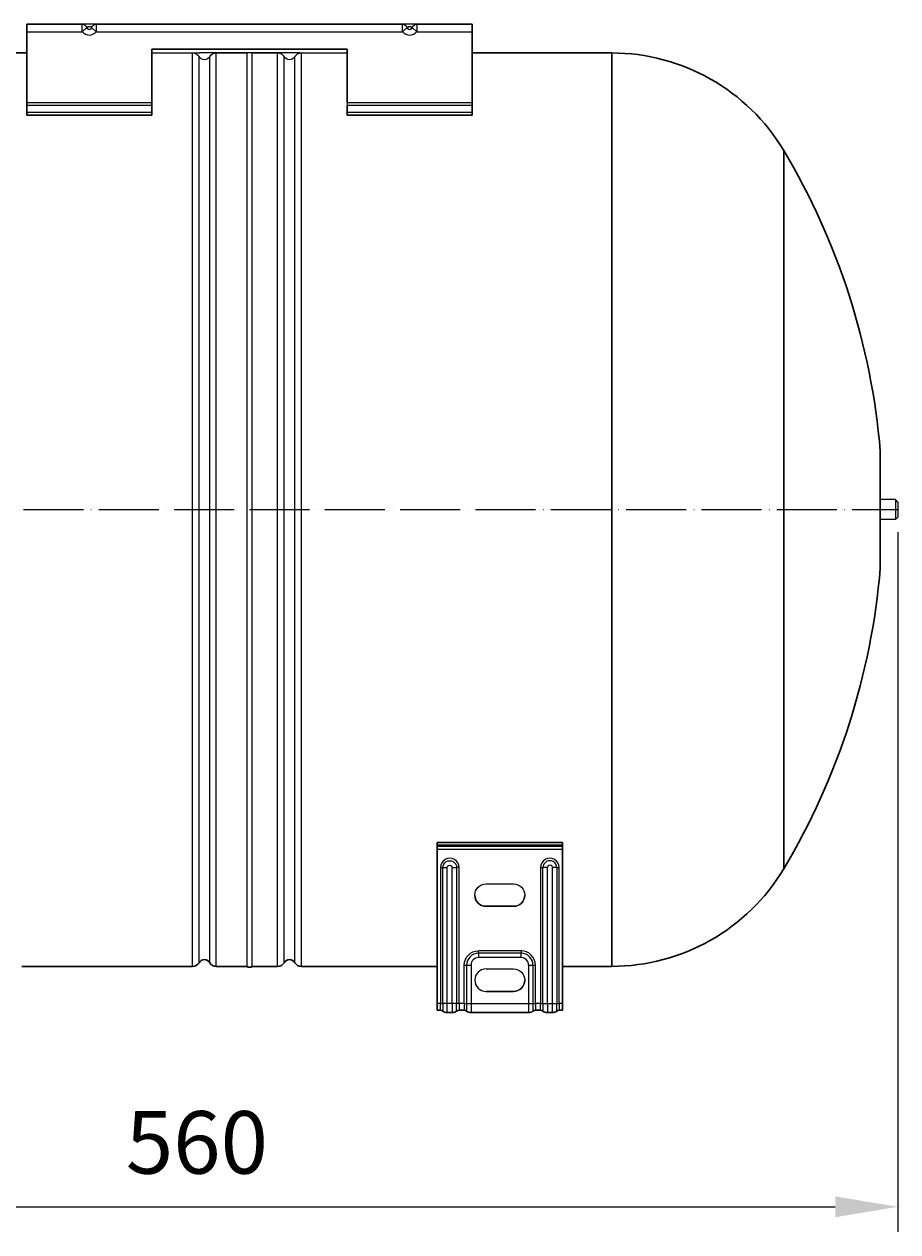
# Model space of a CAD drawing. Units: millimetres. Extents: x 332 to 11158, y 129 to 2241.
# Drawn here: x 2629 to 2978, y 206 to 689 of the extents above; entities that cross this region are included whole.
import ezdxf

# ---------------------------------------------------------------- set-up
doc = ezdxf.new("R2010")
doc.units = ezdxf.units.MM
doc.linetypes.add('ACAD_ISO04W100', pattern=[30, 24, -3, 0, -3])
for name, color, linetype, lineweight in [('Осевая', 1, 'ACAD_ISO04W100', 15), ('Основная толстая', 7, 'Continuous', 30), ('Основная тонкая', 7, 'Continuous', 15), ('Размеры', 7, 'Continuous', 18)]:
    doc.layers.add(name, color=color, linetype=linetype, lineweight=lineweight)
doc.styles.add('VALтекст', font='isocpeur.ttf', dxfattribs={"height": 2.5})
doc.dimstyles.new('VALразмер1', dxfattribs={"dimtxt": 2.5, "dimasz": 2.5, "dimexe": 1, "dimexo": 0.6, "dimgap": 1, "dimtad": 1, "dimdec": 1, "dimdsep": 46, "dimtxsty": 'VALтекст', "dimcen": 2.5, "dimclrt": 256, "dimadec": 0, "dimazin": 0, "dimtfac": 1, "dimtdec": 1, "dimtmove": 0, "dimatfit": 3, "dimfxl": 1, "dimarcsym": 0})

# ---------------------------------------------------------------- blocks, each defined once
blk = doc.blocks.new('*U245')
at = {"layer": 'Осевая', "color": 0, "transparency": 16777216}
blk.add_line((-383.36, 0), (176.64, 0), dxfattribs=at)
blk = doc.blocks.new('*D249')
at = {"layer": 'Defpoints', "color": 0}
for p in [(2978.36, 492.03, 94.47), (2418.36, 480.18, 94.47), (2978.36, 216.45)]:
    blk.add_point(p, dxfattribs=at)
at = {"layer": 'Размеры', "color": 0, "lineweight": -2}
for p, q in [((2978.36, 486.03), (2978.36, 206.45)), ((2418.36, 474.18), (2418.36, 206.45)), ((2443.36, 216.45), (2953.36, 216.45))]:
    blk.add_line(p, q, dxfattribs=at)
at = {"layer": 'Размеры', "color": 0}
for points in [[(2443.36, 220.61), (2443.36, 212.28), (2418.36, 216.45)], [(2953.36, 220.61), (2953.36, 212.28), (2978.36, 216.45)]]:
    blk.add_solid(points, dxfattribs=at)
at = {"layer": 'Размеры', "insert": (2698.36, 238.95), "char_height": 25, "attachment_point": 5, "style": 'VALтекст'}
blk.add_mtext('560', dxfattribs=at)

msp = doc.modelspace()

# ---------------------------------------------------------------- linework, layer by layer
at = {"layer": 'Основная толстая', "extrusion": (0, 1, -2.22045e-16)}
for p, q in [((2630.36, 689.03, -10.22), (2652.53, 689.03, -10.22)), ((2630.36, 686.03, -10.22), (2630.36, 689.03, -10.22)), ((2630.36, 686.03, -10.22), (2630.36, 677.53, -10.22)), ((2658.18, 689.03, -10.22), (2780.53, 689.03, -10.22)), ((2786.18, 689.03, -10.22), (2808.36, 689.03, -10.22)), ((2808.36, 689.03, -10.22), (2808.36, 686.03, -10.22)), ((2808.36, 657.79, -10.22), (2808.36, 686.03, -10.22)), ((2573.62, 677.53, -10.22), (2630.36, 677.53, -10.22)), ((2630.36, 677.53, -10.22), (2630.36, 657.79, -10.22)), ((2680.36, 679.03, -10.22), (2758.36, 679.03, -10.22)), ((2680.36, 657.79, -10.22), (2680.36, 679.03, -10.22)), ((2758.36, 679.03, -10.22), (2758.36, 657.79, -10.22)), ((2808.36, 677.53, -10.22), (2864.06, 677.53, -10.22)), ((2864.06, 547.53, -10.22), (2864.06, 677.53, -10.22)), ((2630.36, 657.79, -10.22), (2630.36, 656.64, -10.22)), ((2630.36, 656.64, -10.22), (2630.36, 653.87, -10.22)), ((2680.36, 656.64, -10.22), (2680.36, 657.79, -10.22)), ((2680.36, 653.87, -10.22), (2680.36, 656.64, -10.22)), ((2758.36, 656.64, -10.22), (2758.36, 653.87, -10.22)), ((2808.36, 656.64, -10.22), (2808.36, 657.79, -10.22)), ((2808.36, 653.87, -10.22), (2808.36, 656.64, -10.22)), ((2630.36, 653.87, -10.22), (2630.36, 652.73, -10.22)), ((2630.36, 652.73, -10.22), (2680.36, 652.73, -10.22)), ((2680.36, 652.73, -10.22), (2680.36, 653.87, -10.22)), ((2758.36, 653.87, -10.22), (2758.36, 652.73, -10.22)), ((2808.36, 652.73, -10.22), (2758.36, 652.73, -10.22)), ((2808.36, 652.73, -10.22), (2808.36, 653.87, -10.22)), ((2932.75, 547.53, -10.22), (2932.75, 638.53, -10.22)), ((2864.06, 312.53, -10.22), (2864.06, 547.53, -10.22)), ((2932.75, 351.53, -10.22), (2932.75, 547.53, -10.22)), ((2971.34, 471.62, -10.22), (2971.34, 518.45, -10.22)), ((2971.36, 472.03, -10.22), (2971.36, 518.03, -10.22)), ((2844.36, 361.99, -10.22), (2794.36, 361.99, -10.22)), ((2794.36, 361.99, -10.22), (2794.36, 361.16, -10.22)), ((2844.36, 361.16, -10.22), (2844.36, 361.99, -10.22)), ((2794.36, 361.16, -10.22), (2794.36, 360.45, -10.22)), ((2794.36, 360.45, -10.22), (2794.36, 359.4, -10.22)), ((2794.36, 359.4, -10.22), (2794.36, 297.72, -10.22)), ((2844.36, 360.45, -10.22), (2844.36, 361.16, -10.22)), ((2844.36, 359.4, -10.22), (2844.36, 360.45, -10.22)), ((2844.36, 297.72, -10.22), (2844.36, 359.4, -10.22)), ((2628.36, 312.53, -10.22), (2696.62, 312.53, -10.22)), ((2706.09, 312.53, -10.22), (2718.36, 312.53, -10.22)), ((2720.48, 312.53, -10.22), (2730.62, 312.53, -10.22)), ((2740.09, 312.53, -10.22), (2794.36, 312.53, -10.22)), ((2844.36, 312.53, -10.22), (2864.06, 312.53, -10.22)), ((2794.36, 295.03, -10.22), (2794.36, 297.72, -10.22)), ((2795.64, 295.03, -10.22), (2794.36, 295.03, -10.22)), ((2805.14, 295.03, -10.22), (2803.08, 295.03, -10.22)), ((2835.64, 295.03, -10.22), (2833.58, 295.03, -10.22)), ((2844.36, 295.03, -10.22), (2843.08, 295.03, -10.22)), ((2844.36, 297.72, -10.22), (2844.36, 295.03, -10.22)), ((2798.36, 294.03, -10.22), (2800.36, 294.03, -10.22)), ((2830.86, 294.03, -10.22), (2807.86, 294.03, -10.22)), ((2840.36, 294.03, -10.22), (2838.36, 294.03, -10.22))]:
    msp.add_line(p, q, dxfattribs=at)
at = {"layer": 'Основная толстая', "extrusion": (0, -2.22045e-16, -1)}
for centre, radius, start, end in [((-2864.06, 597.53, 10.22), 80, 90, 149.1695), ((-2692.32, 495.03, 10.22), 280, 149.1695, 175.2024), ((-2692.32, 495.03, 10.22), 280, 184.7976, 210.8305), ((-2864.06, 392.53, 10.22), 80, 210.8305, 270), ((-2696.62, 315.53, 10.22), 3, 210.6033, 270), ((-2701.36, 312.73, 10.22), 2.5, 30.6033, 149.3967), ((-2706.09, 315.53, 10.22), 3, 270, 329.3967), ((-2730.62, 315.53, 10.22), 3, 210.6033, 270), ((-2735.36, 312.73, 10.22), 2.5, 30.6033, 149.3967), ((-2740.09, 315.53, 10.22), 3, 270, 329.3967), ((-2719.42, 314.03, 10.22), 1.84, 234.7356, 305.2644), ((-2795.64, 293.53, 10.22), 1.5, 90, 130.3676), ((-2807.86, 296.73, 10.22), 2.7, 270, 310.3676), ((-2830.86, 296.73, 10.22), 2.7, 229.6324, 270), ((-2835.64, 293.53, 10.22), 1.5, 90, 130.3676), ((-2838.36, 296.73, 10.22), 2.7, 270, 310.3676), ((-2840.36, 296.73, 10.22), 2.7, 229.6324, 270), ((-2843.08, 293.53, 10.22), 1.5, 49.6324, 90)]:
    msp.add_arc(centre, radius, start, end, dxfattribs=at)
at = {"layer": 'Основная толстая'}
for centre, radius, start, end in [((2798.36, 296.73, -10.22), 2.7, 229.6324, 270), ((2800.36, 296.73, -10.22), 2.7, 270, 310.3676), ((2803.08, 293.53, -10.22), 1.5, 90, 130.3676), ((2805.14, 293.53, -10.22), 1.5, 49.6324, 90), ((2833.58, 293.53, -10.22), 1.5, 90, 130.3676)]:
    msp.add_arc(centre, radius, start, end, dxfattribs=at)
at = {"layer": 'Основная тонкая', "extrusion": (0, 1, -2.22045e-16)}
for p, q in [((2630.36, 686.03, -10.22), (2652.53, 686.03, -10.22)), ((2658.18, 689.03, -10.22), (2652.53, 689.03, -10.22)), ((2652.53, 686.03, -10.22), (2652.53, 689.03, -10.22)), ((2652.53, 686.03, -10.22), (2654.41, 687.68, -10.22)), ((2656.3, 687.68, -10.22), (2658.18, 686.03, -10.22)), ((2658.18, 689.03, -10.22), (2658.18, 686.03, -10.22)), ((2658.18, 686.03, -10.22), (2780.53, 686.03, -10.22)), ((2780.53, 686.03, -10.22), (2780.53, 689.03, -10.22)), ((2786.18, 689.03, -10.22), (2780.53, 689.03, -10.22)), ((2780.53, 686.03, -10.22), (2782.41, 687.68, -10.22)), ((2784.3, 687.68, -10.22), (2786.18, 686.03, -10.22)), ((2786.18, 689.03, -10.22), (2786.18, 686.03, -10.22)), ((2786.18, 686.03, -10.22), (2808.36, 686.03, -10.22)), ((2680.36, 678.99, -10.22), (2758.36, 678.99, -10.22)), ((2680.36, 677.53, -10.22), (2699.36, 677.53, -10.22)), ((2696.62, 312.53, -10.22), (2696.62, 677.53, -10.22)), ((2699.2, 547.53, -10.22), (2699.2, 676.06, -10.22)), ((2699.36, 677.66, -10.22), (2739.36, 677.66, -10.22)), ((2699.36, 677.66, -10.22), (2699.36, 677.53, -10.22)), ((2703.51, 547.53, -10.22), (2703.51, 676.06, -10.22)), ((2706.09, 547.53, -10.22), (2706.09, 677.53, -10.22)), ((2706.09, 677.53, -10.22), (2718.36, 677.53, -10.22)), ((2718.36, 677.53, -10.22), (2718.36, 547.53, -10.22)), ((2720.48, 547.53, -10.22), (2720.48, 677.53, -10.22)), ((2720.48, 677.53, -10.22), (2730.62, 677.53, -10.22)), ((2730.62, 547.53, -10.22), (2730.62, 677.53, -10.22)), ((2733.2, 547.53, -10.22), (2733.2, 676.06, -10.22)), ((2737.51, 547.53, -10.22), (2737.51, 676.06, -10.22)), ((2739.36, 677.53, -10.22), (2739.36, 677.66, -10.22)), ((2739.36, 677.53, -10.22), (2758.36, 677.53, -10.22)), ((2740.09, 312.53, -10.22), (2740.09, 677.53, -10.22)), ((2630.36, 657.79, -10.22), (2680.36, 657.79, -10.22)), ((2630.36, 656.64, -10.22), (2680.36, 656.64, -10.22)), ((2758.36, 657.79, -10.22), (2758.36, 656.64, -10.22)), ((2758.36, 657.79, -10.22), (2808.36, 657.79, -10.22)), ((2758.36, 656.64, -10.22), (2808.36, 656.64, -10.22)), ((2630.36, 653.87, -10.22), (2680.36, 653.87, -10.22)), ((2758.36, 653.87, -10.22), (2808.36, 653.87, -10.22)), ((2699.2, 314.01, -10.22), (2699.2, 547.53, -10.22)), ((2703.51, 314.01, -10.22), (2703.51, 547.53, -10.22)), ((2706.09, 312.53, -10.22), (2706.09, 547.53, -10.22)), ((2718.36, 547.53, -10.22), (2718.36, 312.53, -10.22)), ((2720.48, 312.53, -10.22), (2720.48, 547.53, -10.22)), ((2730.62, 312.53, -10.22), (2730.62, 547.53, -10.22)), ((2733.2, 314.01, -10.22), (2733.2, 547.53, -10.22)), ((2737.51, 314.01, -10.22), (2737.51, 547.53, -10.22)), ((2977.36, 499.03, -10.22), (2971.36, 499.03, -10.22)), ((2977.36, 499.03, -10.22), (2977.36, 495.03, -10.22)), ((2978.36, 498.03, -10.22), (2977.36, 499.03, -10.22)), ((2978.36, 498.03, -10.22), (2978.36, 495.03, -10.22)), ((2977.36, 495.03, -10.22), (2977.36, 491.03, -10.22)), ((2978.36, 495.03, -10.22), (2978.36, 492.03, -10.22)), ((2977.36, 491.03, -10.22), (2971.36, 491.03, -10.22)), ((2978.36, 492.03, -10.22), (2977.36, 491.03, -10.22)), ((2794.36, 361.16, -10.22), (2844.36, 361.16, -10.22)), ((2844.36, 360.45, -10.22), (2794.36, 360.45, -10.22)), ((2794.36, 359.4, -10.22), (2844.36, 359.4, -10.22)), ((2795.64, 352.01, -10.22), (2795.64, 297.72, -10.22)), ((2796.61, 297.71, -10.22), (2796.61, 352.01, -10.22)), ((2798.36, 297.71, -10.22), (2798.36, 352.01, -10.22)), ((2800.36, 297.71, -10.22), (2800.36, 352.01, -10.22)), ((2802.1, 352.01, -10.22), (2802.1, 297.71, -10.22)), ((2803.08, 297.72, -10.22), (2803.08, 352.01, -10.22)), ((2835.64, 352.01, -10.22), (2835.64, 297.72, -10.22)), ((2836.61, 297.71, -10.22), (2836.61, 352.01, -10.22)), ((2838.36, 297.71, -10.22), (2838.36, 352.01, -10.22)), ((2840.36, 297.71, -10.22), (2840.36, 352.01, -10.22)), ((2842.1, 352.01, -10.22), (2842.1, 297.71, -10.22)), ((2843.08, 297.72, -10.22), (2843.08, 352.01, -10.22)), ((2813.86, 345.52, -10.22), (2824.86, 345.52, -10.22)), ((2824.86, 336.52, -10.22), (2813.86, 336.52, -10.22)), ((2813.86, 336.52, -10.22), (2824.86, 336.52, -10.22)), ((2813.86, 336.52, -10.22), (2813.86, 336.52, -10.22)), ((2824.86, 336.52, -10.22), (2824.86, 336.52, -10.22)), ((2827.86, 318.74, -10.22), (2810.86, 318.74, -10.22)), ((2810.86, 317.76, -10.22), (2810.86, 318.74, -10.22)), ((2827.86, 318.74, -10.22), (2827.86, 317.76, -10.22)), ((2810.86, 317.76, -10.22), (2810.86, 316.01, -10.22)), ((2827.86, 317.76, -10.22), (2810.86, 317.76, -10.22)), ((2827.86, 316.01, -10.22), (2810.86, 316.01, -10.22)), ((2827.86, 316.01, -10.22), (2827.86, 317.76, -10.22)), ((2805.14, 297.72, -10.22), (2805.14, 313.02, -10.22)), ((2806.11, 313.01, -10.22), (2806.11, 297.71, -10.22)), ((2807.86, 313.01, -10.22), (2807.86, 297.71, -10.22)), ((2813.86, 311.51, -10.22), (2824.86, 311.51, -10.22)), ((2830.86, 313.01, -10.22), (2830.86, 297.71, -10.22)), ((2832.6, 313.01, -10.22), (2832.6, 297.71, -10.22)), ((2833.58, 297.72, -10.22), (2833.58, 313.02, -10.22)), ((2813.86, 302.52, -10.22), (2824.86, 302.52, -10.22)), ((2813.86, 302.52, -10.22), (2813.86, 302.51, -10.22)), ((2824.86, 302.51, -10.22), (2813.86, 302.51, -10.22)), ((2824.86, 302.52, -10.22), (2824.86, 302.51, -10.22)), ((2795.64, 297.72, -10.22), (2794.36, 297.72, -10.22)), ((2795.64, 295.03, -10.22), (2795.64, 297.72, -10.22)), ((2796.61, 297.71, -10.22), (2796.61, 294.68, -10.22)), ((2800.36, 297.71, -10.22), (2798.36, 297.71, -10.22)), ((2798.36, 294.03, -10.22), (2798.36, 297.71, -10.22)), ((2800.36, 297.71, -10.22), (2800.36, 294.03, -10.22)), ((2802.1, 294.68, -10.22), (2802.1, 297.71, -10.22)), ((2805.14, 297.72, -10.22), (2803.08, 297.72, -10.22)), ((2803.08, 297.72, -10.22), (2803.08, 295.03, -10.22)), ((2805.14, 297.72, -10.22), (2805.14, 295.03, -10.22)), ((2806.11, 297.71, -10.22), (2806.11, 294.68, -10.22)), ((2807.86, 297.71, -10.22), (2830.86, 297.71, -10.22)), ((2807.86, 297.71, -10.22), (2807.86, 294.03, -10.22)), ((2830.86, 297.71, -10.22), (2830.86, 294.03, -10.22)), ((2832.6, 297.71, -10.22), (2832.6, 294.68, -10.22)), ((2835.64, 297.72, -10.22), (2833.58, 297.72, -10.22)), ((2833.58, 297.72, -10.22), (2833.58, 295.03, -10.22)), ((2835.64, 295.03, -10.22), (2835.64, 297.72, -10.22)), ((2836.61, 297.71, -10.22), (2836.61, 294.68, -10.22)), ((2838.36, 297.71, -10.22), (2840.36, 297.71, -10.22)), ((2838.36, 297.71, -10.22), (2838.36, 294.03, -10.22)), ((2840.36, 294.03, -10.22), (2840.36, 297.71, -10.22)), ((2842.1, 294.68, -10.22), (2842.1, 297.71, -10.22)), ((2844.36, 297.72, -10.22), (2843.08, 297.72, -10.22)), ((2843.08, 297.72, -10.22), (2843.08, 295.03, -10.22))]:
    msp.add_line(p, q, dxfattribs=at)
at = {"layer": 'Основная тонкая', "extrusion": (0, -2.22045e-16, -1)}
for centre, radius, start, end in [((-2696.62, 674.53, 10.22), 3, 90, 149.3967), ((-2701.36, 677.33, 10.22), 2.5, 210.6033, 329.3967), ((-2706.09, 674.53, 10.22), 3, 30.6033, 90), ((-2719.42, 676.03, 10.22), 1.84, 54.7356, 62.043), ((-2719.42, 676.03, 10.22), 1.84, 117.957, 125.2644), ((-2730.62, 674.53, 10.22), 3, 90, 149.3967), ((-2735.36, 677.33, 10.22), 2.5, 210.6033, 329.3967), ((-2740.09, 674.53, 10.22), 3, 30.6033, 90), ((-2966.36, 518.03, 10.22), 5, 175.2024, 180), ((-2966.36, 472.03, 10.22), 5, 180, 184.7976)]:
    msp.add_arc(centre, radius, start, end, dxfattribs=at)
at = {"layer": 'Основная тонкая', "extrusion": (1.05097e-45, -2.22045e-16, -1)}
msp.add_ellipse((2652.53, 686.03, -10.22), major_axis=(0, 3), ratio=0.752577, start_param=0, end_param=0.988466, dxfattribs=at)
at = {"layer": 'Основная тонкая'}
for centre, major_axis, ratio, start_param, end_param in [((2655.36, 690.98, -10.22), (0, -6.36), 0.707107, -0.679674, 0.679674), ((2783.36, 690.98, -10.22), (0, -6.36), 0.707107, -0.679674, 0.679674), ((2799.36, 352.01, -10.22), (3.72, 0), 0.99998, 0, 3.141593), ((2839.36, 352.01, -10.22), (3.72, 0), 0.99998, 0, 3.141593), ((2839.36, 352.01, -10.22), (2.75, 0), 0.99998, 0, 3.141593), ((2839.36, 352.01, -10.22), (1, 0), 0.99998, 0, 3.141593), ((2798.36, 352.03, -10.22), (2.7, 0), 0.006352, -2.275344, -1.570796), ((2800.36, 352.03, -10.22), (2.7, 0), 0.006352, -1.570796, -0.866249), ((2803.08, 352.01, -10.22), (-1.5, 0), 0.006352, -1.570796, -0.866249), ((2813.86, 341.02, -10.22), (-4.5, 0), 0.99998, 0.000847, 1.570796), ((2824.86, 341.02, -10.22), (4.5, 0), 0.99998, -1.570796, -0.000847), ((2827.86, 313.02, -10.22), (5.72, 0), 0.99998, 0, 1.570796), ((2810.86, 313.01, -10.22), (-4.75, 0), 0.99998, -1.570796, 0), ((2810.86, 313.01, -10.22), (-3, 0), 0.99998, -1.570796, 0), ((2827.86, 313.01, -10.22), (4.75, 0), 0.99998, 0, 1.570796), ((2827.86, 313.01, -10.22), (3, 0), 0.99998, 0, 1.570796), ((2807.86, 313.03, -10.22), (2.7, 0), 0.006352, -2.275344, -1.570796), ((2813.86, 307.01, -10.22), (-4.5, 0), 0.99998, -1.570796, 1.570796), ((2830.86, 313.03, -10.22), (2.7, 0), 0.006352, -1.570796, -0.866249), ((2813.86, 307.02, -10.22), (-4.5, 0), 0.99998, 0.000847, 1.570796), ((2824.86, 307.02, -10.22), (4.5, 0), 0.99998, -1.570796, -0.000847), ((2803.08, 297.71, -10.22), (-1.5, 0), 0.006352, -1.570796, -0.866249), ((2807.86, 297.73, -10.22), (2.7, 0), 0.006352, -2.275344, -1.570796), ((2830.86, 297.73, -10.22), (2.7, 0), 0.006352, -1.570796, -0.866249), ((2838.36, 297.73, -10.22), (2.7, 0), 0.006352, -2.275344, -1.570796), ((2840.36, 297.73, -10.22), (2.7, 0), 0.006352, -1.570796, -0.866249)]:
    msp.add_ellipse(centre, major_axis=major_axis, ratio=ratio, start_param=start_param, end_param=end_param, dxfattribs=at)
at = {"layer": 'Основная тонкая', "extrusion": (0, -2.22045e-16, -1)}
for centre, major_axis, ratio, start_param, end_param in [((2655.36, 686.03, -10.22), (0, 2.12), 0.707107, -0.679674, 0.679674), ((2783.36, 686.03, -10.22), (0, 2.12), 0.707107, -0.679674, 0.679674), ((2786.18, 686.03, -10.22), (0, 3), 0.752577, -0.988466, 0), ((2799.36, 352.01, -10.22), (-1, 0), 0.99998, 0, 3.141593), ((2838.36, 352.03, -10.22), (-2.7, 0), 0.006352, -1.570796, -0.866249), ((2813.86, 341.02, -10.22), (-4.5, 0), 0.99998, -1.570796, 1.570796), ((2824.86, 341.02, -10.22), (4.5, 0), 0.99998, -1.570796, 1.570796), ((2805.14, 313.01, -10.22), (1.5, 0), 0.006352, -1.570796, -0.866249), ((2805.14, 297.71, -10.22), (1.5, 0), 0.006352, -1.570796, -0.866249), ((2833.58, 297.71, -10.22), (1.5, 0), 0.006352, -2.275344, -1.570796), ((2843.08, 297.71, -10.22), (1.5, 0), 0.006352, -2.275344, -1.570796)]:
    msp.add_ellipse(centre, major_axis=major_axis, ratio=ratio, start_param=start_param, end_param=end_param, dxfattribs=at)
at = {"layer": 'Основная тонкая', "extrusion": (-2.73691e-48, -2.22045e-16, -1)}
for centre in [(2655.36, 690.98, -10.22), (2783.36, 690.98, -10.22)]:
    msp.add_ellipse(centre, major_axis=(0, -4.24), ratio=0.353553, start_param=-0.679674, end_param=0.679674, dxfattribs=at)
at = {"layer": 'Основная тонкая', "extrusion": (8.75812e-47, -2.22045e-16, -1)}
msp.add_ellipse((2658.18, 686.03, -10.22), major_axis=(0, 3), ratio=0.752577, start_param=-0.988466, end_param=0, dxfattribs=at)
at = {"layer": 'Основная тонкая', "extrusion": (7.00649e-46, -2.22045e-16, -1)}
msp.add_ellipse((2780.53, 686.03, -10.22), major_axis=(0, 3), ratio=0.752577, start_param=0, end_param=0.988466, dxfattribs=at)
at = {"layer": 'Основная тонкая', "extrusion": (-2.24208e-44, -2.22045e-16, -1)}
msp.add_ellipse((2799.36, 352.01, -10.22), major_axis=(-2.75, 0), ratio=0.99998, start_param=0, end_param=3.141593, dxfattribs=at)
at = {"layer": 'Основная тонкая', "extrusion": (4.30479e-42, -2.22045e-16, -1)}
for centre, start_param, end_param in [((2795.64, 352.01, -10.22), -1.570796, -0.866249), ((2835.64, 352.01, -10.22), -1.570796, -0.866249), ((2843.08, 352.01, -10.22), -2.275344, -1.570796)]:
    msp.add_ellipse(centre, major_axis=(1.5, 0), ratio=0.006352, start_param=start_param, end_param=end_param, dxfattribs=at)
at = {"layer": 'Основная тонкая', "extrusion": (1.4013e-45, -2.22045e-16, -1)}
for centre, start_param, end_param in [((2840.36, 352.03, -10.22), -2.275344, -1.570796), ((2798.36, 297.73, -10.22), -1.570796, -0.866249)]:
    msp.add_ellipse(centre, major_axis=(-2.7, 0), ratio=0.006352, start_param=start_param, end_param=end_param, dxfattribs=at)
at = {"layer": 'Основная тонкая', "extrusion": (-2.8026e-45, -2.22045e-16, -1)}
msp.add_ellipse((2810.86, 313.02, -10.22), major_axis=(-5.72, 0), ratio=0.99998, start_param=0, end_param=1.570796, dxfattribs=at)
at = {"layer": 'Основная тонкая', "extrusion": (-1.75162e-46, -2.22045e-16, -1)}
msp.add_ellipse((2824.86, 307.01, -10.22), major_axis=(4.5, 0), ratio=0.99998, start_param=-1.570796, end_param=1.570796, dxfattribs=at)
at = {"layer": 'Основная тонкая', "extrusion": (3.50325e-46, -2.22045e-16, -1)}
msp.add_ellipse((2833.58, 313.01, -10.22), major_axis=(1.5, 0), ratio=0.006352, start_param=-2.275344, end_param=-1.570796, dxfattribs=at)
at = {"layer": 'Основная тонкая', "extrusion": (-4.48416e-44, -2.22045e-16, -1)}
msp.add_ellipse((2795.64, 297.71, -10.22), major_axis=(1.5, 0), ratio=0.006352, start_param=-1.570796, end_param=-0.866249, dxfattribs=at)
at = {"layer": 'Основная тонкая', "extrusion": (-1.4013e-45, -2.22045e-16, -1)}
msp.add_ellipse((2800.36, 297.73, -10.22), major_axis=(-2.7, 0), ratio=0.006352, start_param=-2.275344, end_param=-1.570796, dxfattribs=at)
at = {"layer": 'Основная тонкая', "extrusion": (2.24208e-44, -2.22045e-16, -1)}
msp.add_ellipse((2835.64, 297.71, -10.22), major_axis=(1.5, 0), ratio=0.006352, start_param=-1.570796, end_param=-0.866249, dxfattribs=at)

# ---------------------------------------------------------------- block references
at = {"layer": 'Осевая'}
msp.add_blockref('*U245', (2801.71, 495.03, -10.22), dxfattribs=at)

# ---------------------------------------------------------------- dimensions: what is measured, and where the dimension line sits
at = {"layer": 'Размеры'}
dim = msp.add_linear_dim(base=(2978.36, 216.45, -104.69), p1=(2418.36, 480.18, -10.22), p2=(2978.36, 492.03, -10.22), dimstyle='VALразмер1', dxfattribs=at)
dim.commit()
dim.dimension.update_dxf_attribs({"geometry": '*D249', "text_midpoint": (2698.36, 238.95, -104.69)})

doc.saveas('drawing.dxf')
